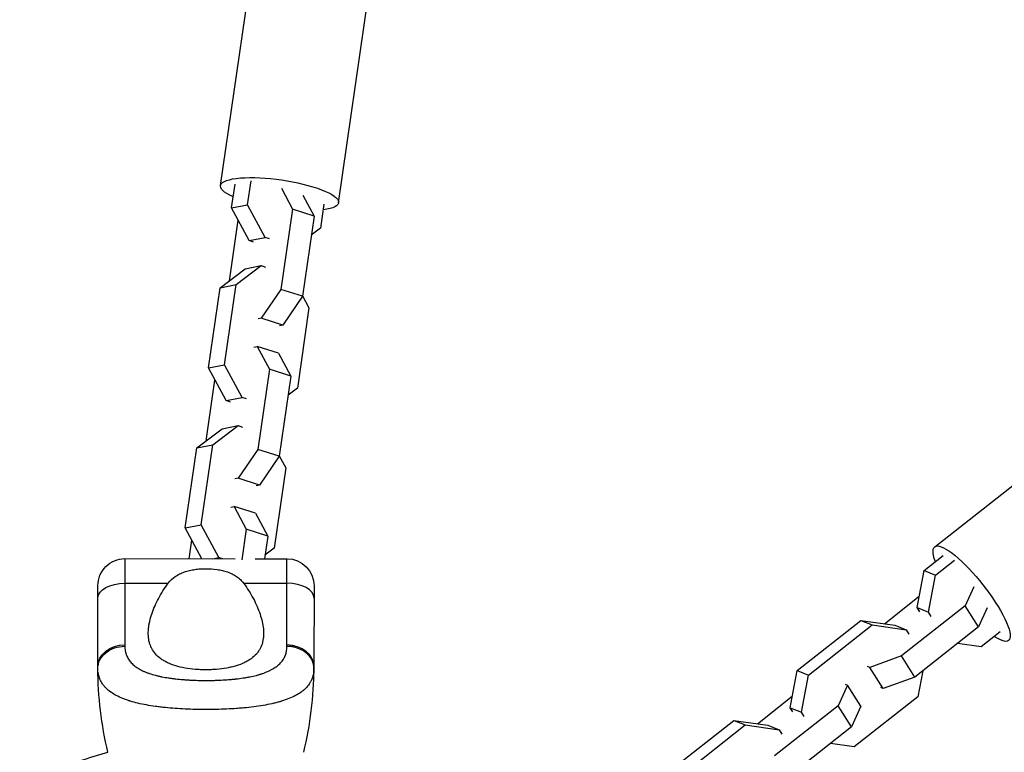
# Model space of a CAD drawing. Units: millimetres. Extents: x -4889 to 5681, y -3757 to 6183.
# Drawn here: x -41 to 177, y -1765 to -1602 of the extents above; entities that cross this region are included whole.
import ezdxf

# ---------------------------------------------------------------- set-up
doc = ezdxf.new("R2010")
doc.units = ezdxf.units.MM
doc.header["$LTSCALE"] = 20
doc.layers.add('2d', color=230, linetype='Continuous')

msp = doc.modelspace()

# ---------------------------------------------------------------- linework, layer by layer
at = {"layer": '2d'}
for p, q in [((3.3, -1639.2), (18.59, -1533.53)), ((29.53, -1643), (44.82, -1537.33)), ((5.77, -1644.16), (6.54, -1638.86)), ((9.33, -1643.48), (10.09, -1638.17)), ((16.83, -1639.8), (19.31, -1644.44)), ((21.59, -1641.32), (24.07, -1645.96)), ((5.77, -1644.16), (9.33, -1643.48)), ((9.68, -1651.42), (5.77, -1644.16)), ((13.24, -1650.73), (9.33, -1643.48)), ((19.31, -1644.44), (16.73, -1662.26)), ((24.07, -1645.96), (19.31, -1644.44)), ((26.28, -1643.34), (25.52, -1648.65)), ((24.07, -1645.96), (21.49, -1663.78)), ((5.27, -1660.33), (7.22, -1646.84)), ((25.52, -1648.65), (23.46, -1650.21)), ((9.68, -1651.42), (13.24, -1650.73)), ((14.21, -1651.04), (13.24, -1650.73)), ((10.66, -1651.73), (9.68, -1651.42)), ((161.93, -1719.44), (245.8, -1653.36)), ((6.76, -1661.2), (12.33, -1656.98)), ((8.78, -1657.66), (12.33, -1656.98)), ((12.33, -1656.98), (13.31, -1657.29)), ((3.21, -1661.89), (8.78, -1657.66)), ((0.63, -1679.71), (3.21, -1661.89)), ((3.21, -1661.89), (6.76, -1661.2)), ((4.18, -1679.02), (6.76, -1661.2)), ((16.73, -1662.26), (12.36, -1668.68)), ((21.49, -1663.78), (16.73, -1662.26)), ((21.49, -1663.78), (17.12, -1670.2)), ((21.51, -1663.69), (22.95, -1666.37)), ((22.95, -1666.37), (20.37, -1684.19)), ((12.36, -1668.68), (11.64, -1668.82)), ((17.12, -1670.2), (12.36, -1668.68)), ((17.12, -1670.2), (16.4, -1670.34)), ((10.73, -1675.06), (11.46, -1674.92)), ((16.22, -1676.44), (11.46, -1674.92)), ((11.46, -1674.92), (14.17, -1679.98)), ((16.22, -1676.44), (18.93, -1681.5)), ((0.63, -1679.71), (4.18, -1679.02)), ((8.09, -1686.28), (4.18, -1679.02)), ((4.54, -1686.96), (0.63, -1679.71)), ((14.17, -1679.98), (11.59, -1697.8)), ((18.93, -1681.5), (14.17, -1679.98)), ((18.93, -1681.5), (16.35, -1699.32)), ((0.12, -1695.87), (2.07, -1682.39)), ((20.37, -1684.19), (18.31, -1685.75)), ((4.54, -1686.96), (8.09, -1686.28)), ((5.51, -1687.27), (4.54, -1686.96)), ((9.06, -1686.59), (8.09, -1686.28)), ((1.62, -1696.75), (7.19, -1692.52)), ((3.64, -1693.21), (7.19, -1692.52)), ((7.19, -1692.52), (8.16, -1692.83)), ((-1.94, -1697.43), (3.64, -1693.21)), ((-1.94, -1697.43), (1.62, -1696.75)), ((-0.96, -1714.57), (1.62, -1696.75)), ((-4.52, -1715.25), (-1.94, -1697.43)), ((11.59, -1697.8), (7.22, -1704.22)), ((16.35, -1699.32), (11.59, -1697.8)), ((16.35, -1699.32), (11.98, -1705.74)), ((16.36, -1699.24), (17.81, -1701.92)), ((17.81, -1701.92), (15.23, -1719.74)), ((7.22, -1704.22), (6.49, -1704.36)), ((11.98, -1705.74), (7.22, -1704.22)), ((11.98, -1705.74), (11.25, -1705.88)), ((5.59, -1710.6), (6.31, -1710.47)), ((11.08, -1711.99), (6.31, -1710.47)), ((6.31, -1710.47), (9.02, -1715.52)), ((11.08, -1711.99), (13.78, -1717.04)), ((-4.52, -1715.25), (-0.96, -1714.57)), ((-0.83, -1722.08), (-4.52, -1715.25)), ((2.95, -1721.82), (-0.96, -1714.57)), ((9.02, -1715.52), (8.04, -1722.3)), ((13.78, -1717.04), (9.02, -1715.52)), ((-3.67, -1722.08), (-3.07, -1717.93)), ((13.78, -1717.04), (13.05, -1722.09)), ((15.23, -1719.74), (13.17, -1721.3)), ((-17.93, -1722.07), (-17.94, -1741.22)), ((-17.93, -1722.07), (6.54, -1722.09)), ((1.59, -1722.08), (2.95, -1721.82)), ((3.77, -1722.08), (2.95, -1721.82)), ((11.03, -1722.09), (18.07, -1722.09)), ((18.06, -1741.24), (18.07, -1722.09)), ((159.62, -1724.69), (163.83, -1721.37)), ((162.11, -1725.71), (166.32, -1722.39)), ((158.02, -1732.95), (159.62, -1724.69)), ((159.62, -1724.69), (162.11, -1725.71)), ((-17.93, -1727.53), (-8.3, -1727.53)), ((8.44, -1727.54), (18.07, -1727.55)), ((160.52, -1733.97), (162.11, -1725.71)), ((-23.94, -1746.07), (-23.93, -1728.07)), ((24.07, -1728.1), (24.06, -1746.1)), ((170.61, -1728.31), (168.71, -1732.52)), ((150.77, -1736.52), (158.51, -1730.42)), ((11.5, -1732.85), (11.5, -1732.85)), ((168.71, -1732.52), (154.57, -1743.67)), ((158.02, -1732.95), (160.52, -1733.97)), ((158.63, -1733.9), (158.02, -1732.95)), ((161.13, -1734.92), (160.52, -1733.97)), ((171.69, -1737.21), (168.71, -1732.52)), ((173.59, -1732.99), (171.69, -1737.21)), ((131.41, -1746.92), (145.55, -1735.77)), ((145.55, -1735.77), (148.04, -1736.79)), ((145.55, -1735.77), (153.07, -1736.85)), ((133.9, -1747.94), (148.04, -1736.79)), ((148.04, -1736.79), (155.56, -1737.87)), ((153.07, -1736.85), (155.56, -1737.87)), ((155.56, -1737.87), (156.17, -1738.83)), ((171.69, -1737.21), (157.54, -1748.36)), ((176.44, -1738.33), (172.23, -1741.64)), ((172.23, -1741.64), (167.01, -1740.9)), ((154.57, -1743.67), (147.53, -1746.24)), ((157.54, -1748.36), (154.57, -1743.67)), ((129.82, -1755.18), (131.41, -1746.92)), ((131.41, -1746.92), (133.9, -1747.94)), ((147.53, -1746.24), (147.02, -1746.04)), ((150.51, -1750.93), (147.53, -1746.24)), ((159.27, -1747), (158.16, -1752.73)), ((132.31, -1756.19), (133.9, -1747.94)), ((157.54, -1748.36), (150.51, -1750.93)), ((142.57, -1750.15), (140.5, -1754.75)), ((142.07, -1749.94), (142.57, -1750.15)), ((145.55, -1754.84), (142.57, -1750.15)), ((150.51, -1750.93), (150, -1750.72)), ((122.56, -1758.75), (130.3, -1752.65)), ((158.16, -1752.73), (144.02, -1763.87)), ((3.23, -1755.54), (3.23, -1755.54)), ((140.5, -1754.75), (126.36, -1765.9)), ((129.82, -1755.18), (132.31, -1756.19)), ((130.42, -1756.13), (129.82, -1755.18)), ((143.48, -1759.44), (140.5, -1754.75)), ((145.55, -1754.84), (143.48, -1759.44)), ((103.2, -1769.15), (117.34, -1758)), ((117.34, -1758), (119.83, -1759.02)), ((117.34, -1758), (124.86, -1759.08)), ((132.92, -1757.15), (132.31, -1756.19)), ((105.69, -1770.16), (119.83, -1759.02)), ((119.83, -1759.02), (127.35, -1760.1)), ((124.86, -1759.08), (127.35, -1760.1)), ((127.35, -1760.1), (127.96, -1761.06)), ((143.48, -1759.44), (129.34, -1770.58)), ((144.02, -1763.87), (138.8, -1763.12))]:
    msp.add_line(p, q, dxfattribs=at)
at = {"layer": '2d', "extrusion": (0, 0, -1)}
for centre, radius, start, end in [((17.93, -1728.07), 6, 0.0334, 90.0334), ((-18.07, -1728.09), 6, 90.0334, 180.0334), ((-57.35, -1746.12), 81.29, 346.5218, 359.7713), ((0, -1847), 84.76, 60.8413, 75.165)]:
    msp.add_arc(centre, radius, start, end, dxfattribs=at)
at = {"layer": '2d'}
msp.add_arc((-57.23, -1746.05), 81.29, 346.455, 359.7044, dxfattribs=at)
at = {"layer": '2d', "extrusion": (0, 0, -1)}
for centre, major_axis, ratio, start_param, end_param in [((16.41, -1641.1), (-13.11, 1.9), 0.240466, -0.704968, 3.84656), ((170.13, -1729.85), (-8.2, 10.41), 0.240466, -0.648312, 3.789904), ((-17.93, -1730.8), (-6, 0), 0.545265, 0, 1.570796), ((-17.94, -1746.07), (-6, 0), 0.808568, 0, 1.570796)]:
    msp.add_ellipse(centre, major_axis=major_axis, ratio=ratio, start_param=start_param, end_param=end_param, dxfattribs=at)
at = {"layer": '2d'}
for centre, ratio in [((18.07, -1730.82), 0.545265), ((18.06, -1746.09), 0.808568)]:
    msp.add_ellipse(centre, major_axis=(-6, 0), ratio=ratio, start_param=3.141593, end_param=4.712389, dxfattribs=at)
for points, knots in [([(-8.3, -1727.53), (-7.86, -1726.94), (-7.34, -1726.44), (-6.43, -1725.81), (-6.11, -1725.62), (-5.43, -1725.29), (-5.08, -1725.15), (-4.35, -1724.89), (-3.97, -1724.78), (-3.19, -1724.6), (-2.79, -1724.53), (-1.99, -1724.41), (-1.58, -1724.37), (-0.76, -1724.31), (-0.34, -1724.3), (0.07, -1724.3)], [0, 0, 0, 0, 0.002469933, 0.002469933, 0.003704899, 0.003704899, 0.004939866, 0.004939866, 0.006174832, 0.006174832, 0.007409799, 0.007409799, 0.008644765, 0.008644765, 0.009879732, 0.009879732, 0.009879732, 0.009879732]), ([(0.07, -1724.3), (0.9, -1724.3), (1.72, -1724.35), (2.93, -1724.53), (3.33, -1724.6), (4.1, -1724.79), (4.48, -1724.89), (5.21, -1725.15), (5.56, -1725.29), (6.24, -1725.63), (6.56, -1725.82), (7.17, -1726.23), (7.45, -1726.46), (7.98, -1726.97), (8.22, -1727.25), (8.44, -1727.54)], [0.009879732, 0.009879732, 0.009879732, 0.009879732, 0.012351345, 0.012351345, 0.013587152, 0.013587152, 0.014822959, 0.014822959, 0.016058766, 0.016058766, 0.017294572, 0.017294572, 0.018530379, 0.018530379, 0.019766186, 0.019766186, 0.019766186, 0.019766186]), ([(0.06, -1746.76), (-0.34, -1746.76), (-0.74, -1746.75), (-1.53, -1746.72), (-1.93, -1746.7), (-3.09, -1746.6), (-3.84, -1746.5), (-5.29, -1746.24), (-6, -1746.07), (-7.3, -1745.67), (-7.9, -1745.45), (-8.74, -1745.05), (-9.01, -1744.91), (-9.51, -1744.61), (-9.75, -1744.46), (-10.42, -1743.98), (-10.81, -1743.62), (-11.48, -1742.85), (-11.76, -1742.45), (-12.09, -1741.81), (-12.19, -1741.59), (-12.36, -1741.13), (-12.44, -1740.9), (-12.74, -1739.72), (-12.79, -1738.72), (-12.66, -1737.4), (-12.63, -1737.13), (-12.54, -1736.59), (-12.48, -1736.31), (-12.3, -1735.48), (-12.14, -1734.93), (-11.57, -1733.25), (-11.08, -1732.11), (-10.16, -1730.38), (-9.83, -1729.8), (-9.11, -1728.66), (-8.72, -1728.09), (-8.3, -1727.53)], [0.09561161, 0.09561161, 0.09561161, 0.09561161, 0.09679235, 0.09679235, 0.09797309, 0.09797309, 0.10033456, 0.10033456, 0.10269604, 0.10269604, 0.10505751, 0.10505751, 0.10623825, 0.10623825, 0.10741899, 0.10741899, 0.10978046, 0.10978046, 0.11214194, 0.11214194, 0.11332267, 0.11332267, 0.11450341, 0.11450341, 0.11922636, 0.11922636, 0.1204071, 0.1204071, 0.12158783, 0.12158783, 0.12394931, 0.12394931, 0.12867226, 0.12867226, 0.13103373, 0.13103373, 0.13339521, 0.13339521, 0.13339521, 0.13339521]), ([(8.44, -1727.54), (9.28, -1728.67), (9.99, -1729.81), (10.9, -1731.53), (11.18, -1732.11), (11.67, -1733.25), (11.9, -1733.83), (12.46, -1735.52), (12.71, -1736.61), (12.87, -1738.19), (12.88, -1738.7), (12.84, -1739.46), (12.81, -1739.71), (12.73, -1740.2), (12.68, -1740.44), (12.5, -1741.15), (12.33, -1741.6), (11.99, -1742.24), (11.87, -1742.45), (11.59, -1742.86), (11.43, -1743.06), (10.93, -1743.63), (10.54, -1743.98), (9.88, -1744.47), (9.64, -1744.62), (9.14, -1744.91), (8.87, -1745.05), (8.03, -1745.45), (7.42, -1745.68), (6.45, -1745.98), (6.12, -1746.07), (5.42, -1746.23), (5.06, -1746.3), (3.96, -1746.5), (3.21, -1746.6), (2.05, -1746.7), (1.65, -1746.72), (0.86, -1746.75), (0.46, -1746.76), (0.06, -1746.76)], [0.05776667, 0.05776667, 0.05776667, 0.05776667, 0.06249729, 0.06249729, 0.0648626, 0.0648626, 0.06722791, 0.06722791, 0.07195852, 0.07195852, 0.07432383, 0.07432383, 0.07550649, 0.07550649, 0.07668914, 0.07668914, 0.07905445, 0.07905445, 0.08023711, 0.08023711, 0.08141976, 0.08141976, 0.08378507, 0.08378507, 0.08496772, 0.08496772, 0.08615038, 0.08615038, 0.08851569, 0.08851569, 0.08969834, 0.08969834, 0.090881, 0.090881, 0.09324631, 0.09324631, 0.09442896, 0.09442896, 0.09561161, 0.09561161, 0.09561161, 0.09561161]), ([(-23.94, -1746.44), (-23.94, -1745.8), (-23.79, -1745.16), (-23.19, -1743.97), (-22.74, -1743.43), (-21.82, -1742.67), (-21.4, -1742.4), (-20.94, -1742.19)], [0, 0, 0, 0, 0.25, 0.25, 0.5, 0.5, 0.6673564, 0.6673564, 0.6673564, 0.6673564]), ([(-20.94, -1742.19), (-20.71, -1742.08), (-20.48, -1741.99), (-19.51, -1741.66), (-18.72, -1741.53), (-17.94, -1741.53)], [0.6673564, 0.6673564, 0.6673564, 0.6673564, 0.75, 0.75, 1, 1, 1, 1]), ([(-17.94, -1741.53), (-17.94, -1741.89), (-17.91, -1742.23), (-17.82, -1742.73), (-17.76, -1742.97), (-17.69, -1743.2), (-17.64, -1743.36), (-17.61, -1743.44), (-17.46, -1743.82), (-17.32, -1744.12), (-17.05, -1744.54), (-16.96, -1744.67), (-16.75, -1744.94), (-16.64, -1745.07), (-16.29, -1745.45), (-16.03, -1745.69), (-15.6, -1746.03), (-15.37, -1746.19), (-15.13, -1746.35), (-14.97, -1746.45), (-14.88, -1746.5), (-14.46, -1746.75), (-14.1, -1746.93), (-13.52, -1747.19), (-13.22, -1747.31), (-12.86, -1747.45), (-12.7, -1747.5), (-12.59, -1747.54), (-12.53, -1747.56), (-12.06, -1747.72), (-11.62, -1747.85), (-10.93, -1748.03), (-10.58, -1748.12), (-10.15, -1748.21), (-9.97, -1748.25), (-9.84, -1748.28), (-9.78, -1748.29), (-9.23, -1748.4), (-8.73, -1748.49), (-7.96, -1748.6), (-7.56, -1748.66), (-7.1, -1748.72), (-6.89, -1748.74), (-6.76, -1748.76), (-6.69, -1748.77), (-6.09, -1748.83), (-5.55, -1748.89), (-4.73, -1748.95), (-4.31, -1748.98), (-3.9, -1749.01), (-3.61, -1749.02), (-3.47, -1749.03), (-2.77, -1749.07), (-2.21, -1749.09), (-1.09, -1749.12), (-0.52, -1749.12), (0.62, -1749.13), (1.19, -1749.12), (2.03, -1749.1), (2.32, -1749.09), (2.88, -1749.07), (3.16, -1749.06), (4, -1749.01), (4.56, -1748.98), (5.38, -1748.91), (5.79, -1748.88), (6.26, -1748.83), (6.46, -1748.81), (6.59, -1748.8), (6.66, -1748.79), (7.27, -1748.72), (7.8, -1748.65), (8.58, -1748.54), (8.96, -1748.47), (9.4, -1748.4), (9.58, -1748.36), (9.71, -1748.34), (9.77, -1748.33), (10.33, -1748.21), (10.81, -1748.11), (11.5, -1747.93), (11.84, -1747.83), (12.22, -1747.72), (12.38, -1747.66), (12.49, -1747.63), (12.54, -1747.61), (13.03, -1747.45), (13.44, -1747.29), (14.01, -1747.04), (14.3, -1746.91), (14.56, -1746.77), (14.74, -1746.67), (14.82, -1746.62), (15.25, -1746.38), (15.57, -1746.17), (16, -1745.83), (16.14, -1745.71), (16.4, -1745.48), (16.52, -1745.35), (16.87, -1744.97), (17.08, -1744.7), (17.35, -1744.28), (17.47, -1744.07), (17.59, -1743.8), (17.64, -1743.69), (17.67, -1743.61), (17.69, -1743.57), (17.94, -1742.92), (18.06, -1742.26), (18.06, -1741.55)], [0, 0, 0, 0, 0.03125, 0.03125, 0.046875, 0.054687, 0.054687, 0.0625, 0.0625, 0.09375, 0.09375, 0.109375, 0.109375, 0.125, 0.125, 0.15625, 0.15625, 0.171875, 0.179687, 0.179687, 0.1875, 0.1875, 0.21875, 0.21875, 0.234375, 0.242187, 0.246094, 0.246094, 0.25, 0.25, 0.28125, 0.28125, 0.296875, 0.304687, 0.308594, 0.308594, 0.3125, 0.3125, 0.34375, 0.34375, 0.359375, 0.367187, 0.371094, 0.371094, 0.375, 0.375, 0.40625, 0.40625, 0.421875, 0.429687, 0.429687, 0.4375, 0.4375, 0.46875, 0.46875, 0.5, 0.5, 0.53125, 0.53125, 0.546875, 0.546875, 0.5625, 0.5625, 0.59375, 0.59375, 0.609375, 0.617187, 0.621094, 0.621094, 0.625, 0.625, 0.65625, 0.65625, 0.671875, 0.679687, 0.683594, 0.683594, 0.6875, 0.6875, 0.71875, 0.71875, 0.734375, 0.742187, 0.746094, 0.746094, 0.75, 0.75, 0.78125, 0.78125, 0.796875, 0.804687, 0.804687, 0.8125, 0.8125, 0.84375, 0.84375, 0.859375, 0.859375, 0.875, 0.875, 0.90625, 0.90625, 0.921875, 0.929687, 0.933594, 0.933594, 0.9375, 0.9375, 1, 1, 1, 1]), ([(-20.94, -1751.8), (-21.37, -1751.51), (-21.75, -1751.19), (-22.13, -1750.82), (-22.17, -1750.78), (-22.24, -1750.71), (-22.35, -1750.59), (-22.59, -1750.31), (-22.78, -1750.07), (-23.13, -1749.56), (-23.32, -1749.2), (-23.49, -1748.81), (-23.49, -1748.79), (-23.51, -1748.74), (-23.54, -1748.67), (-23.6, -1748.51), (-23.71, -1748.19), (-23.78, -1747.89), (-23.9, -1747.3), (-23.94, -1746.88), (-23.94, -1746.44)], [0.8399462, 0.8399462, 0.8399462, 0.8399462, 0.8749601, 0.8749601, 0.8788676, 0.8788676, 0.8827751, 0.8905901, 0.9062201, 0.9062201, 0.93748, 0.93748, 0.9394338, 0.9394338, 0.9413875, 0.945295, 0.95311, 0.96874, 0.96874, 1, 1, 1, 1]), ([(24, -1747.33), (23.93, -1747.88), (23.79, -1748.38), (23.58, -1748.88), (23.57, -1748.9), (23.55, -1748.95), (23.52, -1749.02), (23.45, -1749.18), (23.28, -1749.5), (23.12, -1749.76), (22.77, -1750.27), (22.5, -1750.59), (22.17, -1750.91), (22.15, -1750.93), (22.12, -1750.97), (22.06, -1751.02), (21.92, -1751.15), (21.64, -1751.4), (21.37, -1751.6), (20.81, -1752), (20.4, -1752.26), (19.06, -1752.97), (18.01, -1753.39), (16.81, -1753.75), (16.8, -1753.76), (16.76, -1753.77), (16.71, -1753.78), (16.6, -1753.82), (16.36, -1753.89), (15.87, -1754.02), (15.44, -1754.13), (14.55, -1754.34), (13.92, -1754.47), (11.96, -1754.83), (10.53, -1755.02), (8.97, -1755.18), (8.95, -1755.18), (8.91, -1755.19), (8.84, -1755.19), (8.69, -1755.21), (8.39, -1755.24), (7.77, -1755.29), (7.24, -1755.33), (6.16, -1755.41), (5.42, -1755.45), (3.17, -1755.56), (1.62, -1755.59), (0.05, -1755.59)], [0.0212604, 0.0212604, 0.0212604, 0.0212604, 0.06248, 0.06248, 0.0644326, 0.0644326, 0.0663851, 0.0702901, 0.0781001, 0.0937201, 0.0937201, 0.1249601, 0.1249601, 0.1269126, 0.1269126, 0.1288651, 0.1327701, 0.1405801, 0.1562001, 0.1562001, 0.1874401, 0.1874401, 0.2499202, 0.2499202, 0.2508964, 0.2508964, 0.2518727, 0.2538252, 0.2577302, 0.2655402, 0.2811602, 0.2811602, 0.3124002, 0.3124002, 0.3748803, 0.3748803, 0.3758565, 0.3758565, 0.3768328, 0.3787853, 0.3826903, 0.3905003, 0.4061203, 0.4061203, 0.4373603, 0.4373603, 0.4998404, 0.4998404, 0.4998404, 0.4998404]), ([(0.05, -1755.59), (-1.52, -1755.59), (-3.07, -1755.55), (-6.06, -1755.41), (-7.51, -1755.31), (-8.91, -1755.16), (-8.94, -1755.16), (-8.99, -1755.16), (-9.06, -1755.15), (-9.22, -1755.13), (-9.56, -1755.1), (-10.21, -1755.02), (-10.75, -1754.95), (-11.82, -1754.8), (-12.5, -1754.69), (-14.47, -1754.33), (-15.66, -1754.05), (-16.74, -1753.72), (-16.76, -1753.71), (-16.8, -1753.7), (-16.85, -1753.69), (-16.98, -1753.65), (-17.23, -1753.56), (-17.73, -1753.4), (-18.13, -1753.24), (-18.91, -1752.93), (-19.4, -1752.71), (-20.24, -1752.26), (-20.61, -1752.03), (-20.94, -1751.8)], [0.4998404, 0.4998404, 0.4998404, 0.4998404, 0.5623603, 0.5623603, 0.6248803, 0.6248803, 0.6258572, 0.6258572, 0.626834, 0.6287878, 0.6326953, 0.6405103, 0.6561403, 0.6561403, 0.6874002, 0.6874002, 0.7499202, 0.7499202, 0.7508971, 0.7508971, 0.7518739, 0.7538277, 0.7577352, 0.7655502, 0.7811802, 0.7811802, 0.8124401, 0.8124401, 0.8399462, 0.8399462, 0.8399462, 0.8399462])]:
    msp.add_open_spline(points, degree=3, knots=knots, dxfattribs=at)
for points in [[(-17.94, -1741.22), (-17.94, -1741.32), (-17.94, -1741.43), (-17.94, -1741.53)], [(18.06, -1741.55), (18.06, -1741.45), (18.06, -1741.35), (18.06, -1741.24)], [(-23.94, -1746.44), (-23.94, -1746.32), (-23.94, -1746.19), (-23.94, -1746.07)], [(24.06, -1746.47), (24.06, -1746.77), (24.04, -1747.05), (24, -1747.33)], [(24.06, -1746.1), (24.06, -1746.22), (24.06, -1746.35), (24.06, -1746.47)]]:
    msp.add_open_spline(points, degree=3, dxfattribs=at)
for points, weights in [([(23.19, -1743.91), (21.43, -1741.56), (18.06, -1741.55)], [0.864995027317, 0.81070234095, 1]), ([(24.06, -1746.47), (24.06, -1745.09), (23.19, -1743.91)], [1, 0.8950856396, 0.864995027317])]:
    msp.add_rational_spline(points, weights, degree=2, dxfattribs=at)

doc.saveas('drawing.dxf')
